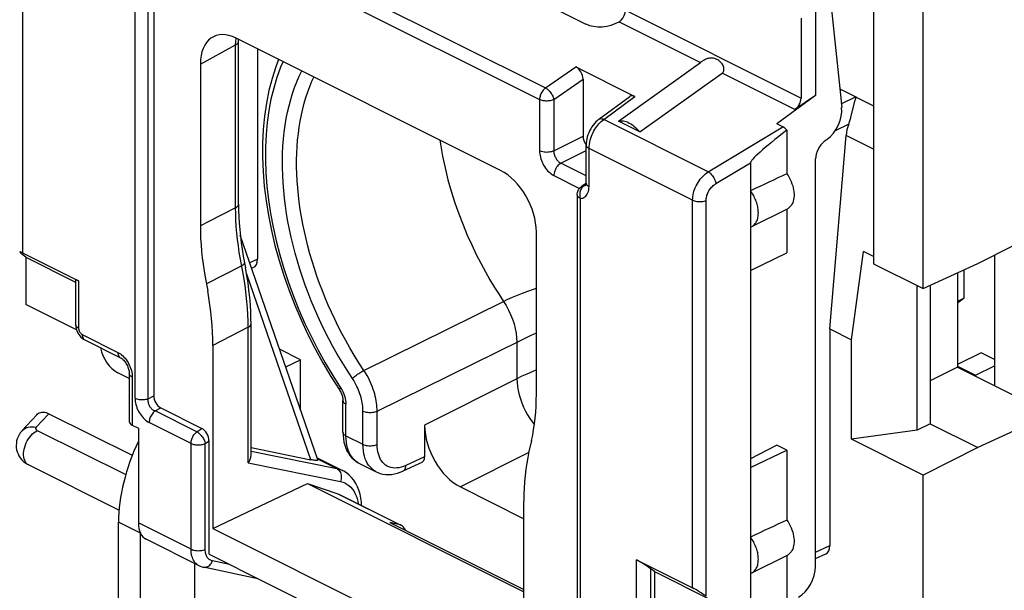
# Model space of a CAD drawing. Units: millimetres. Extents: x 134 to 195, y 75.7 to 141.8.
# Drawn here: x 150 to 169.4, y 102.2 to 113.5 of the extents above; entities that cross this region are included whole.
import ezdxf

# ---------------------------------------------------------------- set-up
doc = ezdxf.new("R2010")
doc.units = ezdxf.units.MM
doc.header["$LTSCALE"] = 16.335
doc.layers.get('0').update_dxf_attribs({"linetype": 'CONTINUOUS'})
for name, color, linetype in [('DRAFT', 7, 'CONTINUOUS'), ('RACCORDO', 7, 'CONTINUOUS'), ('SMUSSO', 7, 'CONTINUOUS')]:
    doc.layers.add(name, color=color, linetype=linetype)

msp = doc.modelspace()

# ---------------------------------------------------------------- linework, layer by layer
at = {"color": 250, "linetype": 'CONTINUOUS'}
for p, q in [((153.603, 115.542), (160.371, 112.158)), ((153.486, 115.313), (160.255, 111.929)), ((152.259, 106.029), (152.259, 114.376)), ((152.516, 106.018), (152.516, 114.364)), ((161.829, 113.466), (163.436, 112.663)), ((154.247, 113.007), (154.249, 113.072)), ((153.55, 112.631), (154.247, 113.007)), ((154.247, 109.791), (154.247, 113.007)), ((160.371, 112.158), (160.972, 112.575)), ((160.535, 111.928), (161.113, 112.329)), ((160.255, 111.929), (160.255, 110.915)), ((160.535, 111.928), (160.535, 110.914)), ((161.522, 111.538), (162.138, 111.992)), ((163.589, 110.504), (161.522, 111.538)), ((160.535, 110.914), (161.113, 111.205)), ((161.233, 110.21), (161.233, 110.964)), ((163.279, 109.941), (161.233, 110.964)), ((160.676, 110.67), (161.174, 110.921)), ((161.174, 110.421), (160.676, 110.67)), ((160.537, 110.428), (161.044, 110.174)), ((161.172, 110.251), (161.142, 110.233)), ((161.057, 109.977), (161.057, 101.631)), ((154.247, 109.791), (153.705, 109.511)), ((153.705, 109.511), (153.55, 109.432)), ((154.367, 108.645), (153.67, 108.287)), ((156.783, 106.577), (159.542, 107.942)), ((154.495, 107.43), (153.797, 107.071)), ((154.495, 104.753), (154.495, 107.43)), ((159.891, 107.178), (160.077, 107.268)), ((160.077, 107.268), (160.191, 107.323)), ((157.044, 105.775), (159.891, 107.178)), ((159.805, 107.136), (159.805, 106.413)), ((159.805, 106.413), (157.982, 105.494)), ((156.323, 106.233), (156.344, 106.199)), ((156.344, 106.199), (156.363, 106.164)), ((156.393, 106.093), (156.405, 106.056)), ((156.427, 105.287), (156.427, 105.913)), ((153.483, 105.364), (152.655, 105.778)), ((156.763, 105.119), (156.763, 105.776)), ((157.044, 105.117), (157.044, 105.775)), ((153.366, 105.135), (152.538, 105.549)), ((153.483, 105.364), (153.58, 105.431)), ((156.427, 105.287), (156.763, 105.119)), ((153.366, 103.045), (153.366, 105.135)), ((153.646, 105.134), (153.721, 105.186)), ((153.646, 103.044), (153.646, 105.134)), ((154.551, 104.981), (156.245, 104.639)), ((160.04, 104.956), (158.689, 104.275)), ((154.495, 104.753), (156.318, 104.384)), ((155.864, 104.83), (156.245, 104.639)), ((157.982, 104.87), (157.609, 104.698)), ((156.265, 104.141), (157.498, 103.525)), ((153.366, 103.045), (152.326, 103.565)), ((154.126, 102.742), (153.79, 102.813))]:
    msp.add_line(p, q, dxfattribs=at)
at = {"color": 7, "linetype": 'CONTINUOUS'}
for p, q in [((152.628, 114.382), (152.628, 106.078)), ((159.605, 114.204), (161.171, 113.421)), ((159.484, 110.53), (154.257, 113.143)), ((154.303, 113.077), (154.304, 113.12)), ((154.303, 109.861), (154.303, 113.077)), ((153.55, 112.631), (153.55, 109.432)), ((160.972, 112.575), (162.138, 111.992)), ((161.113, 112.329), (161.113, 111.205)), ((161.428, 111.54), (162.038, 111.991)), ((162.236, 111.288), (161.812, 111.5)), ((161.174, 110.28), (161.174, 111.034)), ((161.122, 110.236), (161.09, 110.216)), ((161.174, 110.27), (161.122, 110.236)), ((160.191, 106.111), (160.191, 109.311)), ((164.422, 108.555), (165.141, 108.903)), ((164.422, 108.555), (164.422, 104.658)), ((168.644, 108.003), (168.644, 108.566)), ((168.644, 108.003), (168.513, 107.937)), ((168.644, 108.003), (168.538, 107.926)), ((168.513, 107.914), (168.538, 107.926)), ((154.551, 104.892), (154.551, 107.499)), ((153.797, 107.071), (153.797, 103.454)), ((168.98, 106.926), (168.513, 106.692)), ((169.245, 106.793), (168.98, 106.926)), ((168.513, 106.664), (168.873, 106.484)), ((168.873, 106.484), (169.245, 106.669)), ((152.145, 106.42), (151.918, 106.533)), ((156.13, 106.457), (156.298, 106.192)), ((168.873, 106.484), (168.873, 106.458)), ((156.298, 106.192), (156.303, 106.185)), ((156.368, 105.358), (156.368, 105.984)), ((152.767, 105.838), (153.58, 105.431)), ((157.982, 105.494), (157.982, 104.87)), ((156.368, 105.358), (156.37, 105.289)), ((156.37, 105.289), (156.377, 105.224)), ((153.721, 102.945), (153.721, 105.186)), ((164.422, 104.658), (165.141, 105.005)), ((155.856, 104.852), (156.36, 104.6)), ((156.683, 104.748), (157.027, 104.576)), ((157.927, 104.76), (157.554, 104.588)), ((153.797, 103.454), (155.668, 104.341)), ((155.668, 104.341), (156.265, 104.141)), ((155.668, 104.341), (159.943, 102.204)), ((156.265, 104.141), (156.303, 104.125)), ((156.303, 104.125), (157.499, 103.527)), ((158.689, 104.275), (159.943, 103.648)), ((159.943, 102.047), (159.943, 103.998)), ((157.498, 103.525), (157.295, 103.575)), ((157.295, 103.575), (159.943, 102.25)), ((153.797, 103.454), (159.892, 100.406)), ((157.522, 103.515), (157.498, 103.525)), ((153.721, 102.945), (159.892, 99.859)), ((153.524, 102.72), (153.524, 102.72)), ((154.689, 102.461), (153.61, 102.69))]:
    msp.add_line(p, q, dxfattribs=at)
for points in [[(161.866, 113.495), (161.86, 113.489), (161.854, 113.484), (161.848, 113.479), (161.842, 113.474), (161.836, 113.47), (161.829, 113.466)], [(155.097, 112.723), (155.04, 112.577), (154.967, 112.348), (154.905, 112.109), (154.855, 111.86), (154.818, 111.604), (154.792, 111.339), (154.779, 111.068), (154.778, 110.791), (154.79, 110.508), (154.813, 110.221), (154.848, 109.931), (154.895, 109.637), (154.954, 109.342), (155.024, 109.046), (155.106, 108.749), (155.199, 108.452), (155.302, 108.157), (155.416, 107.864), (155.54, 107.574), (155.673, 107.287), (155.817, 107.005), (155.969, 106.728), (156.13, 106.457)], [(161.428, 111.541), (161.399, 111.518), (161.368, 111.489), (161.339, 111.459), (161.312, 111.425), (161.287, 111.39), (161.264, 111.353), (161.243, 111.314), (161.225, 111.274), (161.209, 111.233), (161.196, 111.191), (161.186, 111.149), (161.179, 111.107), (161.175, 111.064), (161.174, 111.034)], [(161.812, 111.5), (161.834, 111.507), (161.858, 111.51), (161.883, 111.511), (161.91, 111.508), (161.938, 111.502), (161.967, 111.493), (161.996, 111.481), (162.027, 111.465), (162.057, 111.447), (162.088, 111.427), (162.119, 111.403), (162.149, 111.378), (162.178, 111.35), (162.207, 111.32), (162.236, 111.288)], [(160.998, 110.048), (160.999, 110.069), (161.003, 110.09), (161.008, 110.111), (161.016, 110.131), (161.026, 110.15), (161.038, 110.168), (161.052, 110.184), (161.068, 110.199), (161.085, 110.212), (161.09, 110.216)], [(161.174, 110.28), (161.174, 110.268), (161.172, 110.255), (161.171, 110.245), (161.169, 110.238), (161.167, 110.234)], [(154.303, 109.861), (154.305, 109.737), (154.309, 109.613), (154.317, 109.486), (154.327, 109.359)], [(153.55, 109.432), (153.551, 109.309), (153.556, 109.184), (153.563, 109.059), (153.574, 108.933), (153.587, 108.805), (153.603, 108.677), (153.622, 108.548), (153.645, 108.418), (153.696, 108.149)], [(154.327, 109.359), (154.341, 109.23), (154.357, 109.1), (154.377, 108.97), (154.399, 108.838), (154.445, 108.602)], [(154.551, 107.499), (154.55, 107.594), (154.546, 107.734), (154.538, 107.876), (154.526, 108.02), (154.511, 108.164), (154.492, 108.309), (154.47, 108.455), (154.445, 108.602)], [(153.797, 107.071), (153.796, 107.201), (153.791, 107.333), (153.783, 107.466), (153.772, 107.601), (153.758, 107.737), (153.74, 107.873), (153.72, 108.011), (153.696, 108.149)], [(156.303, 106.185), (156.315, 106.166), (156.326, 106.145)], [(156.326, 106.145), (156.335, 106.124), (156.344, 106.103), (156.351, 106.082), (156.357, 106.061), (156.362, 106.041), (156.365, 106.022), (156.367, 106.004), (156.368, 105.988), (156.368, 105.984)], [(160.096, 105.192), (160.118, 105.3), (160.137, 105.41), (160.154, 105.522), (160.167, 105.636), (160.177, 105.752), (160.185, 105.87), (160.189, 105.99), (160.191, 106.111)], [(156.377, 105.224), (156.388, 105.161), (156.404, 105.1), (156.424, 105.043), (156.447, 104.99), (156.476, 104.94), (156.507, 104.894), (156.543, 104.852), (156.582, 104.815), (156.624, 104.782), (156.669, 104.755), (156.683, 104.748)], [(160.096, 105.192), (160.044, 104.975), (160.021, 104.86), (160, 104.743), (159.983, 104.624), (159.969, 104.502), (159.958, 104.379), (159.95, 104.254), (159.945, 104.127), (159.943, 103.998)], [(154.495, 104.753), (154.507, 104.769), (154.518, 104.787), (154.528, 104.805), (154.536, 104.823), (154.543, 104.841), (154.547, 104.86), (154.55, 104.878), (154.551, 104.892)], [(156.738, 103.908), (156.734, 103.975), (156.723, 104.057), (156.706, 104.136), (156.684, 104.21), (156.656, 104.281), (156.622, 104.346), (156.584, 104.407), (156.54, 104.461), (156.491, 104.51), (156.439, 104.552), (156.384, 104.587), (156.359, 104.6)], [(157.026, 104.577), (157.056, 104.563), (157.106, 104.544), (157.158, 104.531), (157.213, 104.523), (157.269, 104.521), (157.326, 104.524), (157.384, 104.532), (157.443, 104.546), (157.501, 104.566), (157.554, 104.588)], [(153.524, 102.72), (153.548, 102.709), (153.576, 102.699), (153.604, 102.691), (153.61, 102.69)]]:
    msp.add_lwpolyline(points, dxfattribs=at)
at = {"color": 250, "linetype": 'CONTINUOUS'}
for points in [[(154.247, 113.007), (154.264, 113.017), (154.278, 113.028), (154.289, 113.04), (154.297, 113.052), (154.302, 113.065), (154.303, 113.077)], [(154.249, 113.072), (154.255, 113.134), (154.257, 113.143)], [(155.184, 112.68), (155.135, 112.568), (155.062, 112.367), (154.999, 112.157), (154.946, 111.938), (154.904, 111.712), (154.871, 111.478), (154.849, 111.237), (154.838, 110.99), (154.837, 110.737), (154.846, 110.478), (154.866, 110.216), (154.896, 109.951), (154.937, 109.681), (154.988, 109.41), (155.049, 109.138), (155.12, 108.863), (155.2, 108.59), (155.291, 108.316), (155.391, 108.043), (155.499, 107.773), (155.617, 107.505), (155.744, 107.239), (155.878, 106.979), (156.019, 106.725), (156.167, 106.477), (156.323, 106.233)], [(156.555, 106.417), (156.45, 106.58), (156.35, 106.74), (156.257, 106.897), (156.17, 107.051), (156.09, 107.201), (156.013, 107.352), (155.94, 107.502), (155.871, 107.651), (155.805, 107.802), (155.741, 107.955), (155.68, 108.109), (155.622, 108.265), (155.567, 108.421), (155.516, 108.579), (155.467, 108.737), (155.423, 108.894), (155.382, 109.051), (155.345, 109.208), (155.311, 109.364), (155.281, 109.519), (155.254, 109.674), (155.231, 109.828), (155.212, 109.981), (155.197, 110.133), (155.185, 110.283), (155.177, 110.433), (155.173, 110.58), (155.173, 110.725), (155.176, 110.869), (155.183, 111.01), (155.194, 111.15), (155.208, 111.287), (155.227, 111.421), (155.249, 111.553), (155.274, 111.682), (155.304, 111.808), (155.336, 111.931), (155.373, 112.051), (155.413, 112.168), (155.457, 112.281), (155.504, 112.391), (155.553, 112.495)], [(156.783, 106.577), (156.684, 106.728), (156.592, 106.877), (156.505, 107.024), (156.423, 107.168), (156.348, 107.308), (156.275, 107.448), (156.207, 107.588), (156.142, 107.727), (156.079, 107.867), (156.019, 108.01), (155.961, 108.153), (155.906, 108.297), (155.854, 108.443), (155.804, 108.59), (155.758, 108.737), (155.715, 108.883), (155.675, 109.03), (155.638, 109.176), (155.605, 109.322), (155.575, 109.467), (155.548, 109.612), (155.524, 109.756), (155.504, 109.899), (155.487, 110.041), (155.474, 110.183), (155.463, 110.323), (155.457, 110.461), (155.453, 110.598), (155.453, 110.734), (155.456, 110.867), (155.463, 110.999), (155.473, 111.129), (155.487, 111.257), (155.504, 111.382), (155.524, 111.505), (155.547, 111.625), (155.574, 111.743), (155.604, 111.859), (155.637, 111.971), (155.674, 112.081), (155.713, 112.187), (155.756, 112.29), (155.795, 112.374)], [(160.371, 112.158), (160.355, 112.145), (160.34, 112.13), (160.325, 112.114), (160.311, 112.096), (160.299, 112.077), (160.287, 112.056), (160.278, 112.035), (160.269, 112.013), (160.263, 111.991), (160.258, 111.97), (160.255, 111.949), (160.255, 111.929)], [(160.371, 112.158), (160.386, 112.149), (160.401, 112.139), (160.416, 112.128), (160.43, 112.115), (160.444, 112.1), (160.458, 112.085), (160.471, 112.068), (160.483, 112.051), (160.494, 112.034), (160.504, 112.016), (160.513, 111.997), (160.521, 111.979), (160.527, 111.962), (160.532, 111.944), (160.535, 111.928)], [(160.535, 111.928), (160.519, 111.921), (160.502, 111.915), (160.484, 111.91), (160.465, 111.906), (160.445, 111.903), (160.425, 111.901), (160.405, 111.9), (160.384, 111.9), (160.363, 111.901), (160.343, 111.903), (160.323, 111.906), (160.305, 111.911), (160.287, 111.916), (160.27, 111.922), (160.255, 111.929)], [(161.428, 111.541), (161.439, 111.547), (161.453, 111.551), (161.469, 111.552), (161.485, 111.55), (161.503, 111.545), (161.522, 111.538)], [(161.446, 111.471), (161.47, 111.495), (161.495, 111.517), (161.522, 111.538)], [(161.233, 110.964), (161.234, 111.004), (161.238, 111.044), (161.245, 111.085), (161.254, 111.125), (161.266, 111.165), (161.279, 111.204), (161.295, 111.241), (161.311, 111.277), (161.329, 111.311), (161.346, 111.342), (161.365, 111.37), (161.384, 111.397), (161.403, 111.423), (161.424, 111.447), (161.446, 111.471)], [(158.282, 111.131), (158.294, 111.045), (158.335, 110.813), (158.386, 110.58), (158.444, 110.346), (158.509, 110.117), (158.581, 109.891), (158.659, 109.669), (158.741, 109.455), (158.826, 109.251), (158.914, 109.056), (159.003, 108.87), (159.093, 108.694), (159.183, 108.527), (159.274, 108.369), (159.364, 108.218), (159.453, 108.076), (159.542, 107.942)], [(161.174, 111.034), (161.176, 111.021), (161.181, 111.008), (161.19, 110.996), (161.201, 110.984), (161.216, 110.973), (161.233, 110.964)], [(160.255, 110.915), (160.256, 110.885), (160.259, 110.854), (160.264, 110.822), (160.271, 110.79), (160.28, 110.758), (160.291, 110.726), (160.304, 110.695), (160.318, 110.664), (160.335, 110.634), (160.352, 110.605), (160.371, 110.576), (160.392, 110.55), (160.414, 110.524), (160.438, 110.5), (160.462, 110.478), (160.486, 110.459), (160.511, 110.442), (160.537, 110.428)], [(160.535, 110.914), (160.515, 110.906), (160.493, 110.899), (160.47, 110.893), (160.445, 110.889), (160.42, 110.887), (160.394, 110.886), (160.368, 110.887), (160.343, 110.89), (160.319, 110.894), (160.295, 110.9), (160.274, 110.907), (160.255, 110.915)], [(160.535, 110.914), (160.535, 110.899), (160.537, 110.883), (160.539, 110.867), (160.542, 110.851), (160.547, 110.835), (160.552, 110.819), (160.559, 110.803), (160.566, 110.788), (160.574, 110.773), (160.583, 110.758), (160.592, 110.744), (160.603, 110.731), (160.614, 110.718), (160.626, 110.706), (160.638, 110.695), (160.65, 110.686), (160.663, 110.677), (160.676, 110.67)], [(160.676, 110.67), (160.658, 110.659), (160.64, 110.646), (160.623, 110.63), (160.607, 110.611), (160.592, 110.591), (160.578, 110.569), (160.566, 110.546), (160.556, 110.523), (160.548, 110.498), (160.542, 110.474), (160.539, 110.451), (160.537, 110.428)], [(161.071, 110.155), (161.063, 110.137), (161.057, 110.118), (161.052, 110.098), (161.049, 110.078), (161.047, 110.058), (161.047, 110.037), (161.049, 110.017), (161.052, 109.996), (161.057, 109.977)], [(161.057, 109.977), (161.082, 109.979), (161.106, 109.984), (161.128, 109.993), (161.148, 110.005), (161.166, 110.02), (161.183, 110.038), (161.197, 110.06), (161.21, 110.085), (161.22, 110.113), (161.227, 110.143), (161.231, 110.175), (161.233, 110.21)], [(161.09, 110.187), (161.08, 110.172), (161.071, 110.155)], [(161.142, 110.233), (161.128, 110.224), (161.114, 110.214), (161.102, 110.201), (161.09, 110.187)], [(161.142, 110.233), (161.127, 110.231), (161.113, 110.227), (161.099, 110.221), (161.09, 110.216)], [(161.142, 110.233), (161.154, 110.234), (161.166, 110.237), (161.169, 110.238)], [(161.174, 110.28), (161.176, 110.267), (161.181, 110.254), (161.19, 110.242), (161.201, 110.23), (161.216, 110.219), (161.233, 110.21)], [(160.998, 110.048), (160.999, 110.039), (161.002, 110.027), (161.008, 110.016), (161.017, 110.005), (161.028, 109.995), (161.041, 109.986), (161.057, 109.977)], [(154.247, 109.791), (154.261, 109.799), (154.273, 109.807), (154.283, 109.816), (154.291, 109.826), (154.297, 109.836), (154.301, 109.846), (154.303, 109.856), (154.303, 109.861)], [(154.26, 109.419), (154.253, 109.544), (154.249, 109.668), (154.247, 109.791)], [(154.342, 108.776), (154.32, 108.906), (154.301, 109.036), (154.284, 109.164), (154.271, 109.292), (154.26, 109.419)], [(154.495, 107.43), (154.493, 107.555), (154.489, 107.682), (154.481, 107.81), (154.471, 107.938), (154.458, 108.067), (154.442, 108.202), (154.421, 108.344), (154.396, 108.492), (154.342, 108.776)], [(154.367, 108.645), (154.384, 108.655), (154.398, 108.664), (154.409, 108.674), (154.418, 108.683), (154.423, 108.692), (154.425, 108.701), (154.424, 108.706)], [(159.542, 107.942), (159.628, 107.983), (159.719, 108.023), (159.816, 108.063), (159.917, 108.103), (160.022, 108.142), (160.133, 108.181), (160.191, 108.2)], [(159.542, 107.942), (159.593, 107.858), (159.641, 107.771), (159.682, 107.682), (159.719, 107.59), (159.749, 107.497), (159.773, 107.405), (159.79, 107.313), (159.801, 107.223), (159.805, 107.136)], [(154.495, 107.43), (154.511, 107.44), (154.525, 107.45), (154.536, 107.462), (154.544, 107.474), (154.549, 107.487), (154.551, 107.499)], [(156.555, 106.417), (156.567, 106.43), (156.582, 106.443), (156.599, 106.457), (156.618, 106.471), (156.637, 106.486), (156.658, 106.501), (156.679, 106.515), (156.701, 106.529), (156.722, 106.543), (156.744, 106.555), (156.764, 106.567), (156.783, 106.577)], [(157.044, 105.775), (157.043, 105.813), (157.041, 105.853), (157.037, 105.893), (157.032, 105.936), (157.025, 105.979), (157.017, 106.023), (157.007, 106.067), (156.995, 106.112), (156.982, 106.157), (156.968, 106.201), (156.952, 106.246), (156.935, 106.291), (156.915, 106.336), (156.894, 106.382), (156.87, 106.429), (156.844, 106.478), (156.815, 106.527), (156.783, 106.577)], [(160.191, 106.587), (160.107, 106.552), (160.005, 106.507), (159.904, 106.461), (159.805, 106.413)], [(156.763, 105.776), (156.763, 105.807), (156.761, 105.838), (156.758, 105.871), (156.754, 105.905), (156.749, 105.94), (156.742, 105.975), (156.734, 106.01), (156.725, 106.046), (156.715, 106.082), (156.703, 106.117), (156.69, 106.153), (156.676, 106.189), (156.661, 106.225), (156.644, 106.262), (156.625, 106.3), (156.603, 106.338), (156.58, 106.377), (156.555, 106.417)], [(159.805, 106.413), (159.809, 106.337), (159.818, 106.258), (159.832, 106.178), (159.851, 106.097), (159.876, 106.016), (159.905, 105.935), (159.938, 105.855), (159.976, 105.776), (160.018, 105.7), (160.063, 105.626), (160.112, 105.556), (160.151, 105.505)], [(156.324, 106.232), (156.313, 106.221), (156.305, 106.211), (156.3, 106.204), (156.298, 106.197), (156.298, 106.193), (156.298, 106.192)], [(156.363, 106.164), (156.379, 106.129), (156.393, 106.093)], [(156.368, 105.984), (156.37, 105.97), (156.375, 105.957), (156.384, 105.945), (156.395, 105.933), (156.41, 105.923), (156.427, 105.913)], [(156.405, 106.056), (156.415, 106.02), (156.421, 105.984), (156.425, 105.948), (156.427, 105.913)], [(156.763, 105.776), (156.783, 105.767), (156.804, 105.76), (156.827, 105.754), (156.852, 105.75), (156.877, 105.748), (156.903, 105.747), (156.929, 105.747), (156.954, 105.75), (156.979, 105.754), (157.002, 105.759), (157.024, 105.766), (157.044, 105.775)], [(153.366, 105.135), (153.367, 105.156), (153.37, 105.177), (153.375, 105.199), (153.381, 105.22), (153.389, 105.242), (153.399, 105.263), (153.41, 105.283), (153.423, 105.303), (153.437, 105.32), (153.451, 105.337), (153.467, 105.351), (153.483, 105.364)], [(153.483, 105.364), (153.497, 105.356), (153.512, 105.346), (153.527, 105.334), (153.541, 105.321), (153.555, 105.307), (153.569, 105.292), (153.582, 105.275), (153.594, 105.258), (153.605, 105.241), (153.615, 105.223), (153.624, 105.205), (153.632, 105.186), (153.638, 105.168), (153.643, 105.151), (153.646, 105.134)], [(156.368, 105.358), (156.37, 105.344), (156.375, 105.331), (156.384, 105.319), (156.395, 105.307), (156.41, 105.297), (156.427, 105.287)], [(156.671, 104.754), (156.632, 104.779), (156.596, 104.808), (156.564, 104.841), (156.536, 104.877), (156.512, 104.916), (156.491, 104.957), (156.473, 105.002), (156.457, 105.049), (156.445, 105.101), (156.435, 105.158), (156.429, 105.22), (156.427, 105.287)], [(153.366, 105.135), (153.381, 105.128), (153.398, 105.122), (153.415, 105.117), (153.434, 105.113), (153.454, 105.109), (153.474, 105.107), (153.495, 105.106), (153.515, 105.106), (153.536, 105.107), (153.557, 105.109), (153.576, 105.112), (153.595, 105.116), (153.614, 105.121), (153.631, 105.127), (153.646, 105.134)], [(156.763, 105.119), (156.783, 105.11), (156.804, 105.103), (156.827, 105.097), (156.852, 105.093), (156.877, 105.09), (156.903, 105.089), (156.929, 105.09), (156.954, 105.092), (156.979, 105.096), (157.002, 105.102), (157.024, 105.109), (157.044, 105.117)], [(157.026, 104.576), (157.012, 104.584), (156.972, 104.609), (156.936, 104.639), (156.903, 104.673), (156.875, 104.709), (156.85, 104.748), (156.828, 104.79), (156.81, 104.834), (156.795, 104.881), (156.782, 104.932), (156.772, 104.99), (156.766, 105.052), (156.763, 105.119)], [(157.609, 104.698), (157.563, 104.679), (157.519, 104.665), (157.475, 104.655), (157.433, 104.65), (157.392, 104.649), (157.353, 104.653), (157.315, 104.66), (157.278, 104.673), (157.244, 104.689), (157.212, 104.709), (157.182, 104.734), (157.156, 104.761), (157.133, 104.789), (157.113, 104.821), (157.096, 104.854), (157.081, 104.89), (157.068, 104.927), (157.059, 104.968), (157.051, 105.014), (157.046, 105.064), (157.044, 105.117)], [(157.554, 104.588), (157.567, 104.595), (157.579, 104.606), (157.589, 104.62), (157.598, 104.636), (157.604, 104.655), (157.608, 104.676), (157.609, 104.698)], [(156.245, 104.639), (156.3, 104.625), (156.352, 104.604), (156.359, 104.6)], [(156.245, 104.639), (156.263, 104.628), (156.28, 104.615), (156.294, 104.598), (156.307, 104.579), (156.317, 104.558), (156.325, 104.535), (156.331, 104.511), (156.334, 104.486), (156.334, 104.46), (156.331, 104.435), (156.326, 104.409), (156.318, 104.384)], [(156.318, 104.384), (156.365, 104.372), (156.408, 104.354), (156.448, 104.332), (156.486, 104.305), (156.521, 104.274), (156.552, 104.237), (156.581, 104.197), (156.606, 104.151), (156.628, 104.103), (156.647, 104.05), (156.661, 103.994), (156.671, 103.941)], [(153.366, 103.045), (153.385, 103.037), (153.407, 103.029), (153.43, 103.024), (153.455, 103.019), (153.48, 103.017), (153.506, 103.016), (153.531, 103.017), (153.557, 103.019), (153.582, 103.023), (153.605, 103.029), (153.627, 103.036), (153.646, 103.044)], [(153.524, 102.72), (153.503, 102.732), (153.481, 102.748), (153.461, 102.766), (153.443, 102.786), (153.427, 102.807), (153.414, 102.83), (153.402, 102.855), (153.392, 102.881), (153.383, 102.908), (153.376, 102.938), (153.371, 102.971), (153.367, 103.007), (153.366, 103.045)], [(153.698, 102.871), (153.687, 102.885), (153.678, 102.901), (153.67, 102.917), (153.663, 102.934), (153.658, 102.952), (153.653, 102.972), (153.65, 102.994), (153.647, 103.018), (153.646, 103.044)], [(153.61, 102.69), (153.619, 102.688), (153.639, 102.687), (153.659, 102.69), (153.68, 102.695), (153.699, 102.704), (153.718, 102.716), (153.736, 102.731), (153.752, 102.749), (153.767, 102.768), (153.78, 102.79), (153.79, 102.813)], [(153.79, 102.813), (153.771, 102.819), (153.754, 102.826), (153.738, 102.835), (153.723, 102.845), (153.71, 102.858), (153.698, 102.871)]]:
    msp.add_lwpolyline(points, dxfattribs=at)
at = {"color": 7, "linetype": 'CONTINUOUS'}
for centre, major_axis, ratio, start_param, end_param in [((161.805, 113.624), (0.095, 0.176), 0.633434, -2.012925, -0.867601), ((161.525, 113.675), (0.497, 0.084), 0.59705, -2.457056, -1.017174), ((154.257, 112.277), (-0.447, 0.895), 0.61219, 5.598551, 7.169043), ((160.972, 112.4), (-0.087, 0.182), 0.612174, -2.236995, -0.669229), ((162.138, 111.816), (-0.088, 0.182), 0.608575, -0.667734, 0.113781), ((159.484, 109.664), (-0.447, 0.894), 0.612555, -2.255296, -0.684804), ((151.918, 106.966), (-0.224, 0.447), 0.612555, 1.14942, 2.456788), ((158.689, 105.141), (-0.447, 0.894), 0.612555, 0.886296, 2.456788), ((153.579, 105.256), (-0.087, 0.182), 0.612174, -2.236995, -0.669229), ((157.84, 104.94), (-0.089, 0.179), 0.61219, -3.160609, -2.255735), ((157.295, 102.735), (0.205, 0.789), 0.374946, -0.430748, -0.079734)]:
    msp.add_ellipse(centre, major_axis=major_axis, ratio=ratio, start_param=start_param, end_param=end_param, dxfattribs=at)
at = {"layer": 'DRAFT', "color": 7, "linetype": 'CONTINUOUS'}
for p, q in [((167.835, 108.193), (167.835, 116.024)), ((165.709, 113.683), (165.709, 112.012)), ((165.709, 112.012), (164.945, 111.449)), ((164.422, 110.127), (164.422, 108.555)), ((164.448, 109.419), (165.155, 109.773)), ((165.141, 109.766), (165.141, 108.903)), ((168.914, 108.691), (169.634, 109.054)), ((169.245, 108.858), (169.245, 106.273)), ((167.835, 108.193), (168.914, 108.691)), ((168.513, 108.506), (168.513, 106.639)), ((167.972, 108.256), (167.972, 105.525)), ((155.527, 106.79), (155.116, 106.995)), ((155.236, 106.649), (155.527, 106.79)), ((155.527, 105.806), (155.527, 106.79)), ((168.513, 106.639), (167.972, 106.37)), ((168.513, 106.639), (170.328, 105.731)), ((167.972, 105.525), (168.914, 105.054)), ((169.634, 105.386), (168.914, 105.054)), ((164.945, 105.104), (164.422, 104.833)), ((165.141, 105.005), (164.945, 105.104)), ((165.141, 105.005), (165.141, 103.622)), ((168.914, 105.054), (167.835, 104.51)), ((164.422, 104.658), (164.422, 101.407)), ((167.835, 88.967), (167.835, 104.51)), ((151.933, 100.286), (151.933, 103.577)), ((164.448, 102.578), (165.155, 102.931)), ((165.141, 102.925), (165.141, 101.77))]:
    msp.add_line(p, q, dxfattribs=at)
for points in [[(165.141, 110.463), (165.166, 110.427), (165.188, 110.389), (165.209, 110.35), (165.227, 110.309), (165.243, 110.267), (165.257, 110.226), (165.268, 110.184), (165.276, 110.143), (165.282, 110.103), (165.284, 110.063), (165.284, 110.024), (165.282, 109.987), (165.276, 109.952), (165.268, 109.919), (165.257, 109.888), (165.243, 109.86), (165.227, 109.835), (165.209, 109.813), (165.188, 109.794), (165.166, 109.779), (165.155, 109.773)], [(164.448, 109.419), (164.452, 109.421), (164.467, 109.43), (164.48, 109.44), (164.493, 109.451), (164.505, 109.463), (164.516, 109.477), (164.527, 109.491), (164.536, 109.507), (164.545, 109.524), (164.553, 109.541), (164.559, 109.56), (164.565, 109.58), (164.569, 109.6), (164.573, 109.622), (164.576, 109.644), (164.577, 109.666), (164.578, 109.69), (164.577, 109.713), (164.576, 109.738), (164.573, 109.762), (164.569, 109.787), (164.565, 109.812), (164.559, 109.838), (164.553, 109.863), (164.545, 109.888), (164.536, 109.914), (164.527, 109.939), (164.516, 109.964), (164.505, 109.989), (164.493, 110.013), (164.48, 110.037), (164.467, 110.06), (164.452, 110.083), (164.437, 110.105), (164.422, 110.127)], [(164.422, 109.408), (164.437, 109.414), (164.448, 109.419)], [(165.141, 103.622), (165.166, 103.585), (165.188, 103.547), (165.209, 103.508), (165.227, 103.467), (165.243, 103.426), (165.257, 103.384), (165.268, 103.343), (165.276, 103.302), (165.282, 103.261), (165.284, 103.221), (165.284, 103.182), (165.282, 103.145), (165.276, 103.11), (165.268, 103.077), (165.257, 103.047), (165.243, 103.019), (165.227, 102.993), (165.209, 102.971), (165.188, 102.952), (165.166, 102.937), (165.155, 102.931)], [(164.48, 103.195), (164.467, 103.219), (164.452, 103.241), (164.437, 103.264), (164.422, 103.285)], [(164.448, 102.578), (164.452, 102.58), (164.467, 102.588), (164.48, 102.598), (164.493, 102.609), (164.505, 102.621), (164.516, 102.635), (164.527, 102.65), (164.536, 102.665), (164.545, 102.682), (164.553, 102.7), (164.559, 102.719), (164.565, 102.738), (164.569, 102.759), (164.573, 102.78), (164.576, 102.802), (164.577, 102.825), (164.578, 102.848), (164.577, 102.872), (164.576, 102.896), (164.573, 102.921), (164.569, 102.945), (164.565, 102.971), (164.559, 102.996), (164.553, 103.021), (164.545, 103.047), (164.536, 103.072), (164.527, 103.097), (164.516, 103.122), (164.505, 103.147), (164.493, 103.171), (164.48, 103.195)], [(164.422, 102.567), (164.437, 102.573), (164.448, 102.578)]]:
    msp.add_lwpolyline(points, dxfattribs=at)
for centre, major_axis, ratio, start_param, end_param in [((152.911, 104.209), (20.608, 9.954), 0.017038, 0.927201, 0.969916), ((153.74, 104.512), (1.131, 2.341), 0.601612, -4.706841, -4.035899), ((152.911, 97.368), (20.608, 9.954), 0.017038, 0.927201, 0.969916)]:
    msp.add_ellipse(centre, major_axis=major_axis, ratio=ratio, start_param=start_param, end_param=end_param, dxfattribs=at)
at = {"layer": 'RACCORDO', "color": 250, "linetype": 'CONTINUOUS'}
for p, q in [((161.952, 113.692), (165.421, 111.958)), ((165.302, 111.73), (163.86, 112.451)), ((166.192, 112.139), (166.187, 112.136)), ((166.217, 111.843), (166.499, 111.985)), ((163.589, 110.504), (165.064, 111.389)), ((166.364, 111.444), (166.093, 111.308)), ((166.853, 110.952), (166.313, 111.222)), ((163.74, 110.268), (164.422, 110.678)), ((154.678, 108.773), (154.527, 108.703)), ((155.732, 104.813), (154.466, 108.482)), ((151.144, 108.347), (151.144, 107.41)), ((151.215, 107.288), (151.921, 106.935)), ((152.203, 106.447), (152.203, 105.497)), ((152.516, 106.018), (152.628, 106.078)), ((150.558, 105.723), (150.306, 105.456)), ((152.655, 105.778), (152.767, 105.838)), ((150.327, 105.393), (152.074, 104.52)), ((150.158, 104.71), (150.157, 104.711)), ((165.709, 102.985), (165.992, 103.116)), ((162.172, 101.895), (162.172, 102.833)), ((162.453, 101.894), (162.453, 102.658))]:
    msp.add_line(p, q, dxfattribs=at)
at = {"layer": 'RACCORDO', "color": 7, "linetype": 'CONTINUOUS'}
for p, q in [((166.011, 113.833), (166.225, 111.77)), ((165.421, 113.538), (165.421, 111.958)), ((154.678, 112.933), (154.678, 108.773)), ((161.812, 111.5), (163.436, 112.663)), ((162.236, 111.288), (163.86, 112.451)), ((166.186, 112.142), (166.853, 111.808)), ((165.709, 112.012), (165.302, 111.73)), ((166.422, 111.634), (166.494, 111.914)), ((166.494, 111.914), (166.498, 111.93)), ((166.498, 111.93), (166.499, 111.936)), ((166.499, 111.936), (166.501, 111.942)), ((165.064, 111.389), (164.945, 111.449)), ((165.141, 111.322), (165.141, 110.463)), ((165.94, 111.143), (165.881, 111.1)), ((165.992, 107.397), (166.313, 111.222)), ((165.709, 102.706), (165.709, 110.755)), ((164.422, 110.678), (164.422, 110.127)), ((160.998, 110.048), (160.998, 101.701)), ((155.869, 104.813), (154.339, 109.248)), ((150.038, 108.9), (151.144, 108.347)), ((154.597, 108.609), (154.564, 108.594)), ((151.085, 108.366), (151.085, 107.48)), ((151.101, 107.382), (150.1, 107.882)), ((165.992, 107.397), (165.992, 103.116)), ((151.267, 107.179), (151.973, 106.826)), ((152.145, 106.517), (152.145, 105.567)), ((150.317, 105.702), (150.024, 105.385)), ((150.558, 105.723), (152.204, 104.901)), ((152.203, 105.497), (152.326, 105.436)), ((152.326, 105.436), (152.326, 103.565)), ((154.551, 105.052), (155.732, 104.813)), ((150.158, 104.71), (151.944, 103.817)), ((153.524, 102.72), (152.479, 103.242)), ((165.709, 102.859), (165.911, 102.952)), ((162.172, 102.833), (163.279, 102.28)), ((162.527, 102.603), (162.453, 102.658)), ((162.527, 102.603), (162.527, 101.929))]:
    msp.add_line(p, q, dxfattribs=at)
for points in [[(163.86, 112.451), (163.871, 112.46), (163.88, 112.47), (163.887, 112.483), (163.893, 112.496), (163.897, 112.511), (163.898, 112.528), (163.898, 112.545), (163.895, 112.563), (163.89, 112.581), (163.882, 112.599), (163.873, 112.617), (163.861, 112.634), (163.848, 112.651), (163.832, 112.668), (163.816, 112.683), (163.797, 112.698), (163.777, 112.711), (163.756, 112.723), (163.734, 112.732), (163.713, 112.74), (163.691, 112.745), (163.671, 112.748), (163.651, 112.749), (163.631, 112.749), (163.612, 112.747), (163.593, 112.743), (163.575, 112.738), (163.557, 112.732), (163.539, 112.724), (163.522, 112.716), (163.505, 112.707), (163.49, 112.698), (163.475, 112.689), (163.461, 112.68), (163.448, 112.671), (163.436, 112.663)], [(166.501, 111.942), (166.501, 111.945), (166.502, 111.948), (166.503, 111.951), (166.503, 111.955), (166.504, 111.958), (166.505, 111.961), (166.505, 111.964), (166.505, 111.967), (166.506, 111.969), (166.506, 111.972), (166.506, 111.975), (166.505, 111.977), (166.505, 111.979), (166.503, 111.981), (166.502, 111.983), (166.499, 111.985)], [(166.364, 111.444), (166.372, 111.466), (166.379, 111.488), (166.386, 111.509), (166.393, 111.529), (166.398, 111.548), (166.404, 111.567), (166.409, 111.585), (166.414, 111.602), (166.422, 111.634)], [(151.085, 107.48), (151.086, 107.473), (151.088, 107.441), (151.094, 107.409)], [(151.094, 107.409), (151.103, 107.377), (151.114, 107.345), (151.129, 107.316), (151.146, 107.287), (151.166, 107.261), (151.188, 107.236), (151.213, 107.214), (151.239, 107.196), (151.267, 107.18)], [(151.973, 106.826), (151.976, 106.824), (151.986, 106.819), (151.997, 106.811), (152.009, 106.802), (152.021, 106.791), (152.035, 106.778), (152.048, 106.763), (152.061, 106.746), (152.074, 106.728), (152.086, 106.708), (152.098, 106.687), (152.108, 106.666), (152.118, 106.645), (152.126, 106.623), (152.132, 106.602), (152.137, 106.581), (152.141, 106.562), (152.143, 106.544), (152.145, 106.527), (152.145, 106.518)], [(150.317, 105.702), (150.331, 105.717), (150.351, 105.731), (150.372, 105.741), (150.395, 105.749), (150.42, 105.753), (150.446, 105.754), (150.473, 105.752), (150.501, 105.746), (150.529, 105.736), (150.558, 105.723)], [(150.023, 105.385), (150.019, 105.38), (149.991, 105.345), (149.967, 105.308), (149.947, 105.268), (149.931, 105.227), (149.919, 105.185), (149.913, 105.142), (149.91, 105.098), (149.912, 105.055), (149.919, 105.012), (149.93, 104.97), (149.946, 104.929), (149.965, 104.89), (149.989, 104.853), (150.017, 104.818), (150.048, 104.786), (150.083, 104.756), (150.122, 104.73), (150.157, 104.711)], [(155.869, 104.813), (155.87, 104.809), (155.868, 104.805), (155.864, 104.803), (155.857, 104.801), (155.847, 104.8), (155.835, 104.799), (155.82, 104.8), (155.802, 104.802), (155.782, 104.805), (155.758, 104.809), (155.732, 104.813)]]:
    msp.add_lwpolyline(points, dxfattribs=at)
at = {"layer": 'RACCORDO', "color": 250, "linetype": 'CONTINUOUS'}
for points in [[(163.279, 109.941), (163.28, 109.975), (163.283, 110.01), (163.289, 110.045), (163.296, 110.081), (163.306, 110.117), (163.318, 110.153), (163.332, 110.188), (163.349, 110.223), (163.366, 110.258), (163.386, 110.291), (163.407, 110.324), (163.43, 110.355), (163.454, 110.384), (163.479, 110.412), (163.505, 110.438), (163.533, 110.463), (163.561, 110.484), (163.589, 110.504)], [(163.589, 110.504), (163.606, 110.492), (163.622, 110.478), (163.639, 110.462), (163.655, 110.444), (163.67, 110.424), (163.685, 110.402), (163.698, 110.38), (163.71, 110.357), (163.72, 110.334), (163.728, 110.312), (163.735, 110.289), (163.74, 110.268)], [(163.546, 109.934), (163.547, 109.954), (163.549, 109.975), (163.552, 109.996), (163.557, 110.017), (163.563, 110.039), (163.571, 110.06), (163.579, 110.081), (163.589, 110.102), (163.601, 110.123), (163.613, 110.143), (163.626, 110.162), (163.64, 110.18), (163.655, 110.198), (163.671, 110.214), (163.687, 110.23), (163.704, 110.244), (163.722, 110.257), (163.74, 110.268)], [(163.279, 109.941), (163.297, 109.933), (163.317, 109.926), (163.339, 109.92), (163.361, 109.916), (163.385, 109.913), (163.409, 109.912), (163.434, 109.912), (163.458, 109.913), (163.482, 109.916), (163.504, 109.921), (163.526, 109.927), (163.546, 109.934)], [(151.144, 107.41), (151.127, 107.419), (151.113, 107.43), (151.101, 107.442), (151.093, 107.454), (151.087, 107.466), (151.085, 107.48)], [(151.144, 107.41), (151.144, 107.4), (151.146, 107.391), (151.148, 107.381), (151.15, 107.371), (151.154, 107.361), (151.158, 107.352), (151.162, 107.342), (151.167, 107.333), (151.173, 107.325), (151.179, 107.317), (151.186, 107.309), (151.193, 107.303), (151.2, 107.297), (151.207, 107.292), (151.215, 107.288)], [(151.215, 107.288), (151.216, 107.266), (151.219, 107.246), (151.225, 107.227), (151.233, 107.211), (151.243, 107.197), (151.255, 107.186), (151.267, 107.18)], [(151.921, 106.935), (151.922, 106.913), (151.925, 106.893), (151.931, 106.874), (151.939, 106.858), (151.949, 106.845), (151.961, 106.834), (151.973, 106.826)], [(151.921, 106.935), (151.946, 106.921), (151.97, 106.904), (151.994, 106.886), (152.017, 106.865), (152.04, 106.842)], [(152.04, 106.842), (152.062, 106.817), (152.083, 106.791), (152.102, 106.763), (152.121, 106.733), (152.137, 106.703), (152.152, 106.671), (152.165, 106.639), (152.177, 106.607), (152.186, 106.574), (152.194, 106.542), (152.199, 106.51), (152.202, 106.478), (152.203, 106.447)], [(152.203, 106.447), (152.186, 106.457), (152.172, 106.467), (152.16, 106.479), (152.152, 106.492), (152.147, 106.504), (152.145, 106.517)], [(152.259, 106.029), (152.261, 105.998), (152.264, 105.967), (152.269, 105.935), (152.276, 105.903), (152.286, 105.871), (152.297, 105.839), (152.31, 105.808), (152.324, 105.777), (152.341, 105.747), (152.358, 105.719), (152.377, 105.691), (152.398, 105.665), (152.419, 105.641), (152.442, 105.618), (152.465, 105.597), (152.488, 105.579), (152.513, 105.563), (152.538, 105.549)], [(152.259, 106.029), (152.277, 106.022), (152.296, 106.015), (152.316, 106.01), (152.338, 106.005), (152.36, 106.002), (152.383, 106.001), (152.407, 106), (152.43, 106.001), (152.453, 106.004), (152.475, 106.007), (152.496, 106.012), (152.516, 106.018)], [(152.516, 106.018), (152.514, 106.002), (152.513, 105.985), (152.514, 105.968), (152.516, 105.951), (152.52, 105.934), (152.524, 105.918), (152.53, 105.902), (152.537, 105.886), (152.545, 105.871), (152.554, 105.857), (152.564, 105.843), (152.575, 105.831), (152.586, 105.819), (152.599, 105.808), (152.612, 105.799), (152.626, 105.791), (152.64, 105.784), (152.655, 105.778)], [(152.655, 105.778), (152.639, 105.765), (152.623, 105.751), (152.609, 105.734), (152.595, 105.716), (152.582, 105.697), (152.571, 105.677), (152.561, 105.656), (152.553, 105.634), (152.547, 105.613), (152.542, 105.591), (152.539, 105.57), (152.538, 105.549)], [(150.024, 105.385), (150.052, 105.411), (150.082, 105.431), (150.114, 105.447), (150.149, 105.458), (150.187, 105.465), (150.226, 105.466), (150.266, 105.464), (150.306, 105.456)], [(150.157, 104.711), (150.153, 104.713), (150.13, 104.728), (150.11, 104.748), (150.093, 104.772), (150.079, 104.8), (150.068, 104.831), (150.061, 104.865), (150.057, 104.901), (150.057, 104.94), (150.061, 104.981), (150.068, 105.022), (150.079, 105.064), (150.093, 105.106), (150.11, 105.147), (150.13, 105.187), (150.153, 105.225), (150.178, 105.261), (150.205, 105.294), (150.234, 105.325), (150.265, 105.351), (150.296, 105.374), (150.327, 105.393)], [(150.306, 105.456), (150.303, 105.452), (150.3, 105.448), (150.298, 105.443), (150.296, 105.439), (150.295, 105.434), (150.295, 105.43), (150.296, 105.425), (150.298, 105.421), (150.3, 105.416), (150.303, 105.412), (150.306, 105.408), (150.311, 105.404), (150.315, 105.4), (150.321, 105.396), (150.327, 105.393)]]:
    msp.add_lwpolyline(points, dxfattribs=at)
at = {"layer": 'RACCORDO', "color": 7, "linetype": 'CONTINUOUS'}
for centre, major_axis, ratio, start_param, end_param in [((165.277, 111.888), (0.092, 0.178), 0.622984, -2.273454, -0.877191), ((165.88, 111.539), (0.217, 0.45), 0.601612, -2.29057, -0.772133), ((166.072, 111.822), (1.649, 1.152), 0.071777, 2.120111, 3.091498), ((165.061, 111.215), (-0.087, 0.181), 0.622015, -1.259968, -0.678711), ((166.742, 111.375), (0.276, 0.533), 0.622984, -4.523484, -4.123503), ((161.254, 111.135), (-0.089, 0.179), 0.612555, 0.886296, 1.852182), ((165.918, 110.863), (0.13, 0.27), 0.601612, 0.851023, 2.247286), ((154.466, 108.879), (-0.134, 0.268), 0.61219, -3.160609, -2.255735), ((151.285, 108.241), (0.2, -0.126), 0.088435, 2.411853, 3.197251), ((152.771, 106.012), (-0.088, 0.18), 0.630713, 0.908203, 2.448841), ((152.345, 105.565), (0.2, -0.003), 0.489238, -3.134717, -2.349319), ((152.742, 103.781), (0.261, 0.54), 0.601612, -4.035899, -3.149822), ((165.78, 103.222), (-0.134, 0.268), 0.61219, -3.160609, -2.255735), ((162.314, 102.727), (0.2, -0.126), 0.088435, 0.85851, 2.411853), ((165.362, 102.526), (0.217, 0.45), 0.601612, -2.447649, -0.894306)]:
    msp.add_ellipse(centre, major_axis=major_axis, ratio=ratio, start_param=start_param, end_param=end_param, dxfattribs=at)
at = {"layer": 'SMUSSO', "color": 250, "linetype": 'CONTINUOUS'}
for p, q in [((150.038, 116.561), (150.038, 108.9)), ((163.279, 102.28), (163.279, 109.941)), ((163.546, 102.115), (163.546, 109.934)), ((152.367, 103.36), (151.933, 103.577))]:
    msp.add_line(p, q, dxfattribs=at)
at = {"layer": 'SMUSSO', "color": 7, "linetype": 'CONTINUOUS'}
for p, q in [((166.853, 114.825), (166.853, 108.684)), ((150.1, 108.817), (150.024, 108.876)), ((150.1, 108.817), (150.1, 107.882)), ((150.1, 108.817), (151.085, 108.324)), ((166.42, 107.182), (166.656, 108.926)), ((166.853, 108.828), (166.656, 108.926)), ((166.853, 108.684), (167.835, 108.193)), ((167.716, 105.396), (167.716, 108.252)), ((165.992, 107.397), (166.42, 107.182)), ((166.42, 105.217), (166.42, 107.182)), ((167.972, 105.525), (167.716, 105.396)), ((167.716, 105.396), (166.42, 105.217)), ((167.835, 104.51), (166.42, 105.217)), ((152.367, 100.069), (152.367, 103.36)), ((153.44, 100.454), (153.44, 102.761)), ((162.527, 102.603), (163.64, 102.047))]:
    msp.add_line(p, q, dxfattribs=at)
for centre, start_param, end_param in [((150.179, 108.795), 2.411853, 3.877929), ((163.42, 102.174), 0.945776, 2.411853)]:
    msp.add_ellipse(centre, major_axis=(0.2, -0.126), ratio=0.088435, start_param=start_param, end_param=end_param, dxfattribs=at)

doc.saveas('drawing.dxf')
